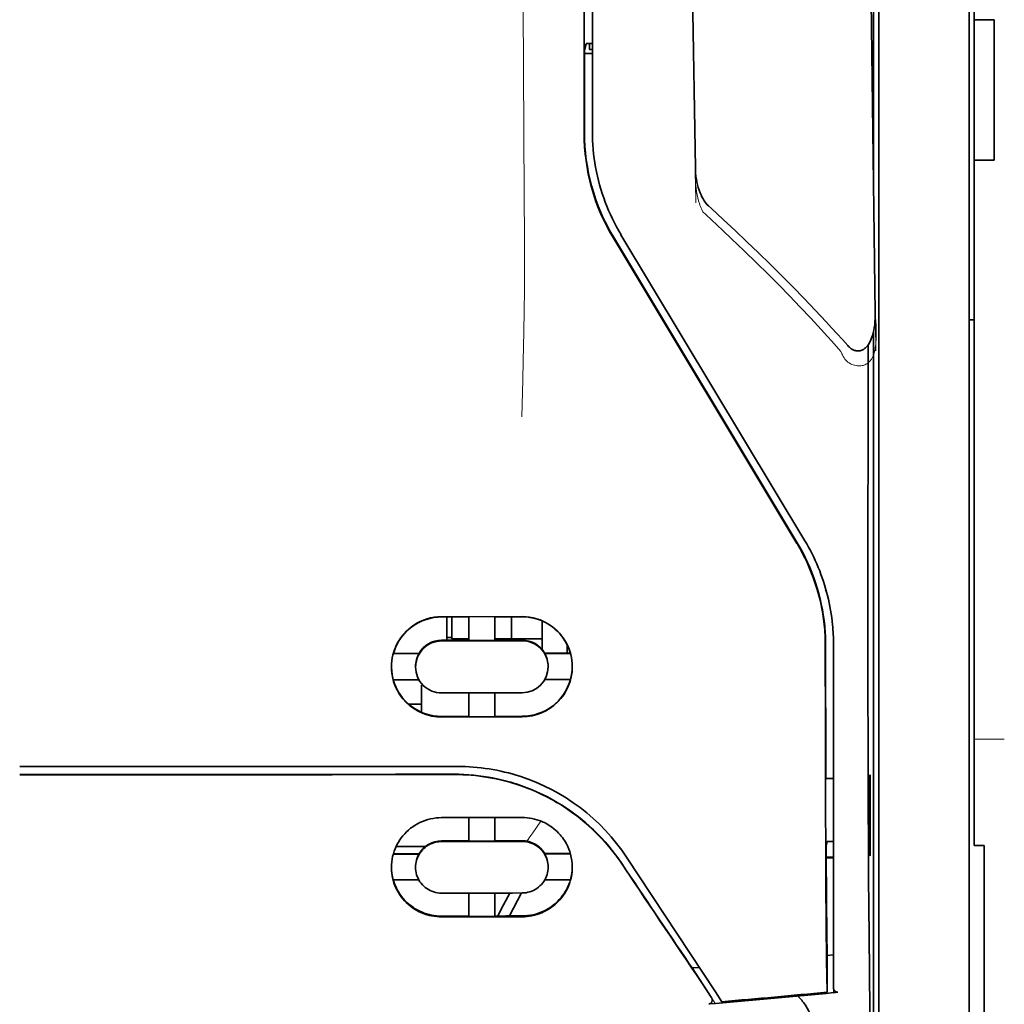
# Model space of a CAD drawing. Units: millimetres. Extents: x -2962 to 12771, y 2859 to 5338.
# Drawn here: x 5327 to 5375, y 4137 to 4185 of the extents above; entities that cross this region are included whole.
import ezdxf

# ---------------------------------------------------------------- set-up
doc = ezdxf.new("R2010")
doc.units = ezdxf.units.MM

msp = doc.modelspace()

# ---------------------------------------------------------------- linework, layer by layer
at = {"color": 5, "lineweight": 35}
for p, q in [((5373.829, 4307.11), (5373.829, 4185.467)), ((5373.581, 4155.328), (5373.581, 4268.77)), ((5354.57, 4179.861), (5354.614, 4260.46)), ((5354.974, 4179.95), (5354.974, 4260.453)), ((5369.116, 4237.274), (5369.116, 4155.339)), ((5368.866, 4219.67), (5368.866, 4176.818)), ((5368.866, 4170.08), (5368.866, 4086.164))]:
    msp.add_line(p, q, dxfattribs=at)
at = {"color": 5, "lineweight": 13}
for p, q in [((5373.581, 4155.338), (5373.581, 4268.78)), ((5354.974, 4179.96), (5354.974, 4260.463))]:
    msp.add_line(p, q, dxfattribs=at)
at = {"color": 5, "lineweight": 35, "ltscale": 0.0875}
for p, q in [((5373.829, 4178.52), (5373.829, 4185.467)), ((5374.822, 4178.521), (5374.822, 4185.467))]:
    msp.add_line(p, q, dxfattribs=at)
at = {"color": 5, "lineweight": 35, "ltscale": 0.0125}
for p, q in [((5374.822, 4185.467), (5373.829, 4185.467)), ((5374.822, 4178.521), (5373.829, 4178.521))]:
    msp.add_line(p, q, dxfattribs=at)
at = {"color": 5, "lineweight": 35, "ltscale": 0.004263}
msp.add_line((5354.669, 4184.283), (5354.587, 4183.955), dxfattribs=at)
at = {"color": 5, "lineweight": 35, "ltscale": 0.00367}
msp.add_line((5354.825, 4183.998), (5354.825, 4184.29), dxfattribs=at)
at = {"color": 5, "lineweight": 35, "ltscale": 0.001217}
msp.add_line((5354.974, 4184.29), (5354.878, 4184.29), dxfattribs=at)
at = {"color": 5, "lineweight": 35, "ltscale": 0.051167}
msp.add_line((5354.584, 4179.893), (5354.587, 4183.955), dxfattribs=at)
at = {"color": 5, "lineweight": 35, "ltscale": 0.004881}
msp.add_line((5354.587, 4183.805), (5354.974, 4183.805), dxfattribs=at)
at = {"color": 5, "lineweight": 35, "ltscale": 0.001875}
msp.add_line((5354.825, 4183.998), (5354.974, 4183.998), dxfattribs=at)
at = {"color": 5, "lineweight": 35, "ltscale": 0.001713}
msp.add_line((5368.841, 4183.177), (5368.781, 4183.055), dxfattribs=at)
at = {"color": 5, "lineweight": 35, "ltscale": 0.025951}
msp.add_line((5368.85, 4182.202), (5368.85, 4180.142), dxfattribs=at)
at = {"color": 5, "lineweight": 35, "ltscale": 0.000373}
msp.add_line((5368.85, 4180.142), (5368.82, 4180.142), dxfattribs=at)
at = {"color": 5, "lineweight": 35, "ltscale": 0.000812}
msp.add_line((5368.85, 4180.142), (5368.821, 4180.084), dxfattribs=at)
at = {"color": 5, "lineweight": 35, "ltscale": 0.281279}
msp.add_line((5373.829, 4178.521), (5373.829, 4156.19), dxfattribs=at)
at = {"color": 5, "lineweight": 13, "ltscale": 0.000344}
msp.add_line((5354.974, 4177.199), (5354.974, 4177.226), dxfattribs=at)
at = {"color": 5, "lineweight": 13, "ltscale": 0.002473}
msp.add_line((5360.572, 4175.835), (5360.427, 4175.968), dxfattribs=at)
at = {"color": 5, "lineweight": 35, "ltscale": 0.002481}
msp.add_line((5360.853, 4176.13), (5360.708, 4176.262), dxfattribs=at)
at = {"color": 5, "lineweight": 35, "ltscale": 0.222235}
for p, q in [((5355.997, 4174.702), (5365.08, 4159.576)), ((5356.011, 4174.734), (5365.094, 4159.608))]:
    msp.add_line(p, q, dxfattribs=at)
at = {"color": 5, "lineweight": 35, "ltscale": 0.222221}
msp.add_line((5365.468, 4159.717), (5356.388, 4174.843), dxfattribs=at)
at = {"color": 5, "lineweight": 13, "ltscale": 0.222277}
msp.add_line((5365.472, 4159.707), (5356.389, 4174.837), dxfattribs=at)
at = {"color": 5, "lineweight": 35, "ltscale": 0.003125}
for p, q in [((5373.581, 4170.631), (5373.829, 4170.631)), ((5348.028, 4154.934), (5347.779, 4154.934))]:
    msp.add_line(p, q, dxfattribs=at)
at = {"color": 5, "lineweight": 35, "ltscale": 0.173854}
msp.add_line((5368.592, 4169.392), (5368.584, 4155.59), dxfattribs=at)
at = {"color": 5, "lineweight": 13, "ltscale": 0.000471}
msp.add_line((5366.479, 4157.242), (5366.494, 4157.276), dxfattribs=at)
at = {"color": 5, "lineweight": 35, "ltscale": 0.145215}
msp.add_line((5373.829, 4144.661), (5373.829, 4156.19), dxfattribs=at)
at = {"color": 5, "lineweight": 35, "ltscale": 0.05}
for p, q in [((5351.501, 4155.971), (5347.531, 4155.964)), ((5347.531, 4154.773), (5351.501, 4154.779)), ((5351.501, 4152.201), (5347.531, 4152.195)), ((5351.501, 4151.013), (5347.531, 4151.007))]:
    msp.add_line(p, q, dxfattribs=at)
at = {"color": 5, "lineweight": 35, "ltscale": 0.016883}
msp.add_line((5348.872, 4155.956), (5347.531, 4155.954), dxfattribs=at)
at = {"color": 5, "lineweight": 35, "ltscale": 0.014526}
msp.add_line((5347.779, 4155.954), (5347.779, 4154.801), dxfattribs=at)
at = {"color": 5, "lineweight": 35, "ltscale": 0.01363}
msp.add_line((5348.028, 4155.954), (5348.028, 4154.872), dxfattribs=at)
at = {"color": 5, "lineweight": 35, "ltscale": 0.005738}
for p, q in [((5348.871, 4155.966), (5348.871, 4155.511)), ((5350.161, 4155.968), (5350.161, 4155.513))]:
    msp.add_line(p, q, dxfattribs=at)
at = {"color": 5, "lineweight": 35, "ltscale": 0.009099}
msp.add_line((5348.871, 4154.789), (5348.871, 4155.511), dxfattribs=at)
at = {"color": 5, "lineweight": 35, "ltscale": 0.009098}
msp.add_line((5350.161, 4154.791), (5350.161, 4155.513), dxfattribs=at)
at = {"color": 5, "lineweight": 35, "ltscale": 0.016867}
msp.add_line((5351.501, 4155.96), (5350.162, 4155.958), dxfattribs=at)
at = {"color": 5, "lineweight": 35, "ltscale": 0.013689}
msp.add_line((5350.984, 4155.959), (5350.984, 4154.872), dxfattribs=at)
at = {"color": 5, "lineweight": 35, "ltscale": 0.017359}
msp.add_line((5352.493, 4154.376), (5352.493, 4155.754), dxfattribs=at)
at = {"color": 5, "lineweight": 35, "ltscale": 0.15927}
msp.add_line((5369.116, 4155.339), (5369.116, 4142.695), dxfattribs=at)
at = {"color": 5, "lineweight": 13, "ltscale": 0.208651}
msp.add_line((5373.581, 4138.773), (5373.581, 4155.338), dxfattribs=at)
at = {"color": 5, "lineweight": 35, "ltscale": 0.206295}
msp.add_line((5373.581, 4138.95), (5373.581, 4155.328), dxfattribs=at)
at = {"color": 5, "lineweight": 35, "ltscale": 0.016875}
for p, q in [((5347.531, 4154.8), (5348.871, 4154.802)), ((5350.161, 4154.804), (5351.501, 4154.807)), ((5348.871, 4151.037), (5347.531, 4151.035)), ((5351.501, 4151.041), (5350.161, 4151.039)), ((5348.871, 4144.888), (5347.531, 4144.886)), ((5348.871, 4141.171), (5347.531, 4141.169))]:
    msp.add_line(p, q, dxfattribs=at)
at = {"color": 5, "lineweight": 35, "ltscale": 0.010624}
msp.add_line((5348.871, 4154.872), (5348.028, 4154.872), dxfattribs=at)
at = {"color": 5, "lineweight": 35, "ltscale": 0.01625}
for p, q in [((5348.871, 4154.789), (5350.161, 4154.791)), ((5350.161, 4151.025), (5348.871, 4151.023)), ((5350.161, 4144.874), (5348.871, 4144.872)), ((5350.161, 4141.154), (5348.871, 4141.151))]:
    msp.add_line(p, q, dxfattribs=at)
at = {"color": 5, "lineweight": 35, "ltscale": 0.010368}
msp.add_line((5350.984, 4154.872), (5350.161, 4154.872), dxfattribs=at)
at = {"color": 5, "lineweight": 35, "ltscale": 0.012758}
msp.add_line((5351.997, 4154.872), (5350.984, 4154.872), dxfattribs=at)
at = {"color": 5, "lineweight": 35, "ltscale": 0.00625}
for p, q in [((5351.997, 4154.872), (5352.493, 4154.872)), ((5374.325, 4144.652), (5373.829, 4144.652))]:
    msp.add_line(p, q, dxfattribs=at)
at = {"color": 5, "lineweight": 35, "ltscale": 0.005011}
msp.add_line((5353.734, 4154.166), (5353.734, 4154.563), dxfattribs=at)
at = {"color": 5, "lineweight": 35, "ltscale": 0.213829}
msp.add_line((5366.883, 4137.635), (5366.883, 4154.61), dxfattribs=at)
at = {"color": 5, "lineweight": 13, "ltscale": 0.216357}
msp.add_line((5366.883, 4137.433), (5366.883, 4154.609), dxfattribs=at)
at = {"color": 5, "lineweight": 35, "ltscale": 0.016103}
for p, q in [((5346.414, 4154.154), (5345.136, 4154.152)), ((5346.414, 4154.14), (5345.136, 4154.138)), ((5353.896, 4154.166), (5352.618, 4154.164)), ((5353.896, 4154.152), (5352.618, 4154.15)), ((5345.136, 4152.849), (5346.414, 4152.851)), ((5353.896, 4152.863), (5352.618, 4152.861)), ((5353.896, 4144.259), (5352.618, 4144.257)), ((5353.896, 4144.243), (5352.618, 4144.24))]:
    msp.add_line(p, q, dxfattribs=at)
at = {"color": 5, "lineweight": 35, "ltscale": 0.000175}
for p, q in [((5346.414, 4154.154), (5346.414, 4154.14)), ((5352.618, 4154.164), (5352.618, 4154.15)), ((5352.791, 4153.491), (5352.791, 4153.505))]:
    msp.add_line(p, q, dxfattribs=at)
at = {"color": 5, "lineweight": 35, "ltscale": 0.000418}
msp.add_line((5352.493, 4154.376), (5352.493, 4154.343), dxfattribs=at)
at = {"color": 5, "lineweight": 35, "ltscale": 0.000179}
msp.add_line((5346.241, 4153.481), (5346.241, 4153.495), dxfattribs=at)
at = {"color": 5, "lineweight": 35, "ltscale": 0.000713}
msp.add_line((5346.595, 4152.596), (5346.539, 4152.586), dxfattribs=at)
at = {"color": 5, "lineweight": 35, "ltscale": 0.016951}
msp.add_line((5346.539, 4152.586), (5346.539, 4151.24), dxfattribs=at)
at = {"color": 5, "lineweight": 35, "ltscale": 0.014785}
for p, q in [((5348.871, 4152.197), (5348.871, 4151.023)), ((5350.161, 4152.199), (5350.161, 4151.025))]:
    msp.add_line(p, q, dxfattribs=at)
at = {"color": 5, "lineweight": 35, "ltscale": 0.008109}
msp.add_line((5346.539, 4151.647), (5345.895, 4151.647), dxfattribs=at)
at = {"color": 5, "lineweight": 13, "ltscale": 0.01875}
msp.add_line((5375.318, 4149.91), (5373.829, 4149.91), dxfattribs=at)
at = {"color": 5, "lineweight": 35, "ltscale": 0.125}
msp.add_line((5326.692, 4148.162), (5336.615, 4148.166), dxfattribs=at)
at = {"color": 5, "lineweight": 35, "ltscale": 0.004771}
msp.add_line((5366.883, 4147.977), (5366.504, 4147.976), dxfattribs=at)
at = {"color": 5, "lineweight": 35, "ltscale": 0.000462}
msp.add_line((5366.538, 4147.976), (5366.572, 4147.963), dxfattribs=at)
at = {"color": 5, "lineweight": 35, "ltscale": 0.002631}
msp.add_line((5366.572, 4147.963), (5366.781, 4147.963), dxfattribs=at)
at = {"color": 5, "lineweight": 35, "ltscale": 0.001282}
for p, q in [((5366.781, 4147.963), (5366.883, 4147.963)), ((5366.883, 4144.863), (5366.781, 4144.863))]:
    msp.add_line(p, q, dxfattribs=at)
at = {"color": 5, "lineweight": 35, "ltscale": 0.000671}
for p, q in [((5368.695, 4148.157), (5368.671, 4148.109)), ((5368.695, 4144.188), (5368.671, 4144.14))]:
    msp.add_line(p, q, dxfattribs=at)
at = {"color": 5, "lineweight": 35, "ltscale": 0.049992}
for p, q in [((5368.671, 4144.14), (5368.671, 4148.109)), ((5368.695, 4144.188), (5368.695, 4148.157))]:
    msp.add_line(p, q, dxfattribs=at)
at = {"color": 5, "lineweight": 35, "ltscale": 0.047096}
msp.add_line((5351.27, 4146.04), (5347.531, 4146.034), dxfattribs=at)
at = {"color": 5, "lineweight": 35, "ltscale": 0.014663}
for p, q in [((5348.871, 4146.036), (5348.871, 4144.872)), ((5350.161, 4146.038), (5350.161, 4144.874))]:
    msp.add_line(p, q, dxfattribs=at)
at = {"color": 5, "lineweight": 35, "ltscale": 0.002905}
msp.add_line((5351.501, 4146.041), (5351.27, 4146.04), dxfattribs=at)
at = {"color": 5, "lineweight": 35, "ltscale": 0.046268}
msp.add_line((5351.205, 4144.86), (5347.531, 4144.854), dxfattribs=at)
at = {"color": 5, "lineweight": 35, "ltscale": 0.010829}
msp.add_line((5351.021, 4144.892), (5350.161, 4144.89), dxfattribs=at)
at = {"color": 5, "lineweight": 35, "ltscale": 0.006046}
msp.add_line((5351.501, 4144.893), (5351.021, 4144.892), dxfattribs=at)
at = {"color": 5, "lineweight": 35, "ltscale": 0.003732}
msp.add_line((5351.501, 4144.86), (5351.205, 4144.86), dxfattribs=at)
at = {"color": 5, "lineweight": 35, "ltscale": 0.003032}
msp.add_line((5366.572, 4144.857), (5366.519, 4144.622), dxfattribs=at)
at = {"color": 5, "lineweight": 35, "ltscale": 0.018211}
msp.add_line((5346.726, 4144.606), (5345.28, 4144.606), dxfattribs=at)
at = {"color": 5, "lineweight": 13, "ltscale": 0.018211}
msp.add_line((5346.726, 4144.606), (5345.28, 4144.606), dxfattribs=at)
at = {"color": 5, "lineweight": 35, "ltscale": 0.000117}
msp.add_line((5373.829, 4144.661), (5373.829, 4144.652), dxfattribs=at)
at = {"color": 5, "lineweight": 35, "ltscale": 0.089235}
msp.add_line((5374.325, 4144.652), (5374.325, 4137.568), dxfattribs=at)
at = {"color": 5, "lineweight": 35, "ltscale": 0.016102}
for p, q in [((5345.136, 4144.245), (5346.414, 4144.247)), ((5345.136, 4144.229), (5346.414, 4144.23)), ((5345.136, 4142.954), (5346.414, 4142.956))]:
    msp.add_line(p, q, dxfattribs=at)
at = {"color": 5, "lineweight": 35, "ltscale": 0.000209}
for p, q in [((5346.414, 4144.247), (5346.414, 4144.23)), ((5352.618, 4144.257), (5352.618, 4144.24))]:
    msp.add_line(p, q, dxfattribs=at)
at = {"color": 5, "lineweight": 35, "ltscale": 0.100264}
msp.add_line((5361.049, 4137.432), (5356.666, 4144.077), dxfattribs=at)
at = {"color": 5, "lineweight": 35, "ltscale": 0.001358}
msp.add_line((5366.63, 4144.079), (5366.522, 4144.079), dxfattribs=at)
at = {"color": 5, "lineweight": 35, "ltscale": 0.004542}
msp.add_line((5366.883, 4144.045), (5366.522, 4144.044), dxfattribs=at)
at = {"color": 5, "lineweight": 35, "ltscale": 0.003187}
msp.add_line((5366.63, 4144.079), (5366.883, 4144.082), dxfattribs=at)
at = {"color": 5, "lineweight": 35, "ltscale": 0.0003}
msp.add_line((5368.671, 4144.188), (5368.695, 4144.188), dxfattribs=at)
at = {"color": 5, "lineweight": 35, "ltscale": 0.000211}
msp.add_line((5346.241, 4143.593), (5346.241, 4143.576), dxfattribs=at)
at = {"color": 5, "lineweight": 35, "ltscale": 0.000212}
msp.add_line((5352.791, 4143.603), (5352.791, 4143.586), dxfattribs=at)
at = {"color": 5, "lineweight": 35, "ltscale": 0.015978}
msp.add_line((5353.896, 4142.968), (5352.628, 4142.966), dxfattribs=at)
at = {"color": 5, "lineweight": 35, "ltscale": 0.049633}
msp.add_line((5369.116, 4142.695), (5369.116, 4138.755), dxfattribs=at)
at = {"color": 5, "lineweight": 35, "ltscale": 0.043994}
msp.add_line((5351.024, 4142.309), (5347.531, 4142.304), dxfattribs=at)
at = {"color": 5, "lineweight": 35, "ltscale": 0.014532}
for p, q in [((5348.871, 4142.305), (5348.871, 4141.151)), ((5350.161, 4142.307), (5350.161, 4141.154))]:
    msp.add_line(p, q, dxfattribs=at)
at = {"color": 5, "lineweight": 35, "ltscale": 0.008327}
msp.add_line((5350.583, 4141.723), (5350.89, 4142.309), dxfattribs=at)
at = {"color": 5, "lineweight": 35, "ltscale": 0.016121}
msp.add_line((5351.474, 4142.31), (5350.884, 4141.174), dxfattribs=at)
at = {"color": 5, "lineweight": 35, "ltscale": 0.006006}
msp.add_line((5351.501, 4142.31), (5351.024, 4142.309), dxfattribs=at)
at = {"color": 5, "lineweight": 35, "ltscale": 0.007805}
msp.add_line((5350.298, 4141.174), (5350.583, 4141.723), dxfattribs=at)
at = {"color": 5, "lineweight": 35, "ltscale": 0.042672}
msp.add_line((5350.919, 4141.136), (5347.531, 4141.13), dxfattribs=at)
at = {"color": 5, "lineweight": 35, "ltscale": 0.006718}
msp.add_line((5350.695, 4141.174), (5350.161, 4141.173), dxfattribs=at)
at = {"color": 5, "lineweight": 35, "ltscale": 0.010157}
msp.add_line((5351.501, 4141.176), (5350.695, 4141.174), dxfattribs=at)
at = {"color": 5, "lineweight": 35, "ltscale": 0.007328}
msp.add_line((5351.501, 4141.137), (5350.919, 4141.136), dxfattribs=at)
at = {"color": 5, "lineweight": 35, "ltscale": 0.023548}
msp.add_line((5366.566, 4139.279), (5366.566, 4137.41), dxfattribs=at)
at = {"color": 5, "lineweight": 35, "ltscale": 0.004011}
msp.add_line((5366.883, 4139.251), (5366.566, 4139.217), dxfattribs=at)
at = {"color": 5, "lineweight": 35, "ltscale": 0.110829}
msp.add_line((5373.581, 4138.95), (5373.581, 4130.151), dxfattribs=at)
at = {"color": 5, "lineweight": 35, "ltscale": 0.003112}
msp.add_line((5359.761, 4138.81), (5359.9, 4138.605), dxfattribs=at)
at = {"color": 5, "lineweight": 35, "ltscale": 0.004497}
msp.add_line((5359.9, 4138.605), (5360.255, 4138.634), dxfattribs=at)
at = {"color": 5, "lineweight": 35, "ltscale": 0.021733}
msp.add_line((5359.9, 4138.605), (5360.849, 4137.164), dxfattribs=at)
at = {"color": 5, "lineweight": 35, "ltscale": 0.108124}
msp.add_line((5369.116, 4130.171), (5369.116, 4138.755), dxfattribs=at)
at = {"color": 5, "lineweight": 13, "ltscale": 0.108395}
msp.add_line((5373.581, 4138.773), (5373.581, 4130.167), dxfattribs=at)
at = {"color": 5, "lineweight": 35, "ltscale": 0.010271}
msp.add_line((5368.657, 4138.368), (5368.668, 4137.552), dxfattribs=at)
at = {"color": 5, "lineweight": 13, "ltscale": 0.009248}
msp.add_line((5360.617, 4137.495), (5361.03, 4136.888), dxfattribs=at)
at = {"color": 5, "lineweight": 35, "ltscale": 0.084072}
msp.add_line((5374.325, 4130.893), (5374.325, 4137.568), dxfattribs=at)
at = {"color": 5, "lineweight": 35, "ltscale": 0.007451}
msp.add_line((5361.375, 4136.939), (5361.049, 4137.432), dxfattribs=at)
at = {"color": 5, "lineweight": 35, "ltscale": 0.000471}
msp.add_line((5366.566, 4137.41), (5366.565, 4137.447), dxfattribs=at)
at = {"color": 5, "lineweight": 35, "ltscale": 0.002724}
msp.add_line((5366.883, 4137.384), (5367.098, 4137.406), dxfattribs=at)
at = {"color": 5, "lineweight": 13, "ltscale": 0.000549}
msp.add_line((5366.928, 4137.393), (5366.928, 4137.436), dxfattribs=at)
at = {"color": 5, "lineweight": 35, "ltscale": 0.004025}
msp.add_line((5361.052, 4136.855), (5360.734, 4136.829), dxfattribs=at)
at = {"color": 5, "lineweight": 13}
for points in [[(5351.501, 4212.656), (5351.52, 4206.027), (5351.529, 4199.399), (5351.535, 4193.532), (5351.54, 4190.496), (5351.554, 4186.141), (5351.569, 4183.021), (5351.606, 4176.779), (5351.617, 4174.693), (5351.62, 4173.671), (5351.616, 4172.097), (5351.607, 4171.079), (5351.592, 4170.036), (5351.561, 4168.615), (5351.536, 4167.672), (5351.483, 4165.846)], [(5368.971, 4169.101), (5368.935, 4171.772), (5368.899, 4174.443), (5368.863, 4177.114), (5368.826, 4179.785), (5368.79, 4182.456), (5368.753, 4185.127), (5368.716, 4187.797), (5368.679, 4190.468), (5368.641, 4193.139), (5368.604, 4195.81), (5368.567, 4198.481), (5368.529, 4201.152), (5368.491, 4203.823), (5368.453, 4206.494), (5368.415, 4209.165), (5368.376, 4211.836)], [(5360.091, 4176.41), (5360.058, 4178.429), (5360.026, 4180.449), (5359.993, 4182.468), (5359.96, 4184.488), (5359.927, 4186.507), (5359.893, 4188.526), (5359.86, 4190.546), (5359.826, 4192.565), (5359.793, 4194.585), (5359.759, 4196.604), (5359.725, 4198.623), (5359.69, 4200.643), (5359.656, 4202.662), (5359.622, 4204.681), (5359.587, 4206.701), (5359.552, 4208.72)], [(5360.061, 4178.128), (5360.054, 4177.994), (5360.051, 4177.836), (5360.053, 4177.685), (5360.061, 4177.509), (5360.075, 4177.332), (5360.095, 4177.156), (5360.121, 4176.981), (5360.153, 4176.807), (5360.185, 4176.663), (5360.221, 4176.519), (5360.261, 4176.377), (5360.284, 4176.307), (5360.309, 4176.238), (5360.346, 4176.147), (5360.372, 4176.087), (5360.427, 4175.968)], [(5360.572, 4175.835), (5361.143, 4175.307), (5361.42, 4175.049), (5361.848, 4174.645), (5362.479, 4174.043), (5363.104, 4173.435), (5363.643, 4172.902), (5364.181, 4172.362), (5364.715, 4171.816), (5365.243, 4171.267), (5365.763, 4170.716), (5366.273, 4170.165), (5366.593, 4169.815), (5366.806, 4169.578), (5367.252, 4169.078)], [(5367.252, 4169.078), (5367.301, 4168.96), (5367.326, 4168.901), (5367.368, 4168.816), (5367.404, 4168.754), (5367.443, 4168.695), (5367.487, 4168.64), (5367.536, 4168.589), (5367.59, 4168.544), (5367.65, 4168.503), (5367.715, 4168.466), (5367.783, 4168.435), (5367.854, 4168.409), (5367.927, 4168.389), (5368.001, 4168.375), (5368.076, 4168.366), (5368.151, 4168.363), (5368.226, 4168.367), (5368.303, 4168.378), (5368.341, 4168.386), (5368.378, 4168.396), (5368.432, 4168.415), (5368.484, 4168.439), (5368.533, 4168.467), (5368.579, 4168.5), (5368.623, 4168.538), (5368.664, 4168.58), (5368.702, 4168.624), (5368.728, 4168.659), (5368.753, 4168.696), (5368.791, 4168.759), (5368.824, 4168.825), (5368.853, 4168.893), (5368.872, 4168.942), (5368.889, 4168.992), (5368.905, 4169.047), (5368.919, 4169.103), (5368.935, 4169.174), (5368.947, 4169.244), (5368.96, 4169.337), (5368.97, 4169.431), (5368.978, 4169.526), (5368.985, 4169.631), (5368.99, 4169.736), (5368.996, 4169.946), (5368.996, 4170.155), (5368.991, 4170.365), (5368.981, 4170.563), (5368.964, 4170.773), (5368.945, 4170.949)], [(5356.498, 4143.628), (5356.36, 4143.831), (5356.292, 4143.93), (5356.19, 4144.074), (5356.113, 4144.18), (5356.033, 4144.285), (5355.906, 4144.446), (5355.771, 4144.61), (5355.593, 4144.815), (5355.408, 4145.018), (5355.216, 4145.216), (5355.017, 4145.411), (5354.915, 4145.506), (5354.811, 4145.601), (5354.67, 4145.725), (5354.526, 4145.848), (5354.379, 4145.967), (5354.2, 4146.108), (5354.017, 4146.244), (5353.831, 4146.376), (5353.642, 4146.504), (5353.45, 4146.627), (5353.33, 4146.701), (5353.208, 4146.774), (5353.085, 4146.845), (5352.961, 4146.914), (5352.71, 4147.048), (5352.5, 4147.153), (5352.293, 4147.251), (5352.158, 4147.311), (5352.022, 4147.368), (5351.837, 4147.442), (5351.71, 4147.491), (5351.433, 4147.595)], [(5351.738, 4144.871), (5351.796, 4144.946), (5351.859, 4145.03), (5351.943, 4145.148), (5352.035, 4145.279), (5352.217, 4145.55), (5352.423, 4145.866)]]:
    msp.add_lwpolyline(points, dxfattribs=at)
at = {"color": 5, "lineweight": 35}
for points in [[(5368.945, 4170.959), (5368.91, 4173.53), (5368.875, 4176.101), (5368.84, 4178.672), (5368.805, 4181.243), (5368.77, 4183.814), (5368.735, 4186.385), (5368.699, 4188.956), (5368.664, 4191.527), (5368.628, 4194.098), (5368.592, 4196.669), (5368.556, 4199.24), (5368.519, 4201.811), (5368.483, 4204.382), (5368.447, 4206.953), (5368.41, 4209.524), (5368.373, 4212.095)], [(5360.062, 4178.135), (5360.031, 4180.058), (5360, 4181.981), (5359.968, 4183.903), (5359.937, 4185.826), (5359.905, 4187.749), (5359.874, 4189.672), (5359.842, 4191.595), (5359.81, 4193.517), (5359.778, 4195.44), (5359.746, 4197.363), (5359.713, 4199.286), (5359.681, 4201.208), (5359.648, 4203.131), (5359.615, 4205.054), (5359.582, 4206.977), (5359.549, 4208.9)], [(5368.85, 4182.202), (5368.849, 4182.652), (5368.846, 4183), (5368.844, 4183.135), (5368.843, 4183.168), (5368.842, 4183.176), (5368.842, 4183.177), (5368.842, 4183.177), (5368.842, 4183.177)], [(5360.708, 4176.262), (5360.647, 4176.323), (5360.592, 4176.384), (5360.543, 4176.448), (5360.499, 4176.511), (5360.439, 4176.609), (5360.386, 4176.707), (5360.339, 4176.806), (5360.296, 4176.906), (5360.247, 4177.039), (5360.206, 4177.168), (5360.168, 4177.31), (5360.137, 4177.446), (5360.112, 4177.583), (5360.092, 4177.72), (5360.074, 4177.892), (5360.065, 4178.031), (5360.062, 4178.135)], [(5360.853, 4176.13), (5361.441, 4175.589), (5362.024, 4175.044), (5362.603, 4174.496), (5363.178, 4173.943), (5363.748, 4173.387), (5364.313, 4172.826), (5364.873, 4172.261), (5365.427, 4171.691), (5365.976, 4171.116), (5366.518, 4170.537), (5366.787, 4170.246), (5367.055, 4169.953), (5367.321, 4169.659), (5367.585, 4169.364)], [(5367.585, 4169.364), (5367.623, 4169.324), (5367.665, 4169.284), (5367.71, 4169.245), (5367.762, 4169.207), (5367.821, 4169.171), (5367.854, 4169.154), (5367.888, 4169.139), (5367.926, 4169.125), (5367.966, 4169.114), (5368.01, 4169.105), (5368.055, 4169.099), (5368.101, 4169.098), (5368.149, 4169.101), (5368.195, 4169.109), (5368.239, 4169.12), (5368.281, 4169.134), (5368.32, 4169.152), (5368.362, 4169.174), (5368.419, 4169.212), (5368.447, 4169.234), (5368.497, 4169.28), (5368.539, 4169.326), (5368.576, 4169.372), (5368.609, 4169.418), (5368.639, 4169.464), (5368.665, 4169.509), (5368.711, 4169.6), (5368.75, 4169.69), (5368.783, 4169.779), (5368.812, 4169.868), (5368.848, 4170.001), (5368.876, 4170.133), (5368.899, 4170.264), (5368.917, 4170.395), (5368.93, 4170.526), (5368.941, 4170.699), (5368.945, 4170.873), (5368.945, 4170.957)], [(5368.584, 4155.59), (5368.584, 4152.552), (5368.589, 4149.52), (5368.598, 4146.589), (5368.606, 4144.797), (5368.615, 4143.109), (5368.625, 4141.601), (5368.637, 4140.225), (5368.657, 4138.368)], [(5366.479, 4154.521), (5366.483, 4150.476), (5366.487, 4148.45), (5366.494, 4146.468), (5366.502, 4144.594), (5366.512, 4142.81), (5366.528, 4140.781), (5366.545, 4138.975), (5366.565, 4137.447)], [(5326.692, 4148.554), (5328.043, 4148.554), (5329.394, 4148.554), (5330.745, 4148.554), (5332.096, 4148.554), (5333.447, 4148.555), (5334.798, 4148.555), (5336.149, 4148.555), (5337.5, 4148.556), (5338.851, 4148.556), (5340.202, 4148.557), (5341.553, 4148.558), (5342.904, 4148.558), (5344.255, 4148.559), (5345.606, 4148.56), (5346.957, 4148.561), (5348.308, 4148.562)], [(5348.138, 4148.178), (5348.383, 4148.176), (5348.628, 4148.167), (5348.872, 4148.152), (5349.115, 4148.132), (5349.358, 4148.105), (5349.6, 4148.073), (5349.84, 4148.035), (5350.05, 4147.997), (5350.258, 4147.954), (5350.465, 4147.907), (5350.671, 4147.856), (5350.807, 4147.819), (5350.942, 4147.781), (5351.077, 4147.741), (5351.212, 4147.698), (5351.478, 4147.609), (5351.74, 4147.512), (5351.999, 4147.408), (5352.255, 4147.297), (5352.506, 4147.18), (5352.753, 4147.056), (5352.995, 4146.925), (5353.233, 4146.789), (5353.466, 4146.647), (5353.694, 4146.499), (5353.917, 4146.346), (5354.106, 4146.209), (5354.29, 4146.069), (5354.47, 4145.925), (5354.645, 4145.777), (5354.816, 4145.627), (5354.921, 4145.532), (5355.024, 4145.435), (5355.125, 4145.337), (5355.225, 4145.238), (5355.419, 4145.037), (5355.605, 4144.833), (5355.784, 4144.625), (5355.956, 4144.415), (5356.12, 4144.201), (5356.277, 4143.986), (5356.426, 4143.768)], [(5345.05, 4143.574), (5345.054, 4143.709), (5345.065, 4143.844), (5345.084, 4143.978), (5345.111, 4144.113), (5345.145, 4144.247), (5345.166, 4144.313), (5345.188, 4144.38), (5345.231, 4144.495), (5345.281, 4144.608), (5345.337, 4144.719), (5345.398, 4144.828), (5345.466, 4144.935), (5345.539, 4145.038), (5345.619, 4145.139), (5345.704, 4145.236), (5345.797, 4145.331), (5345.895, 4145.421), (5345.999, 4145.507), (5346.108, 4145.587), (5346.221, 4145.662), (5346.339, 4145.73), (5346.461, 4145.792), (5346.586, 4145.848), (5346.715, 4145.896), (5346.846, 4145.938), (5346.98, 4145.972), (5347.116, 4145.999), (5347.254, 4146.018), (5347.392, 4146.03), (5347.531, 4146.034)], [(5351.501, 4146.041), (5351.625, 4146.038), (5351.748, 4146.029), (5351.87, 4146.014), (5351.991, 4145.993), (5352.111, 4145.966), (5352.228, 4145.934), (5352.344, 4145.896), (5352.41, 4145.871), (5352.476, 4145.845), (5352.54, 4145.816), (5352.604, 4145.786), (5352.728, 4145.721), (5352.847, 4145.649), (5352.962, 4145.572), (5353.071, 4145.488), (5353.153, 4145.419), (5353.232, 4145.346), (5353.308, 4145.27), (5353.379, 4145.191), (5353.44, 4145.119), (5353.497, 4145.045), (5353.551, 4144.97), (5353.59, 4144.912), (5353.627, 4144.853), (5353.696, 4144.732), (5353.757, 4144.609), (5353.811, 4144.484), (5353.857, 4144.356), (5353.896, 4144.226)], [(5346.241, 4143.576), (5346.245, 4143.667), (5346.255, 4143.758), (5346.271, 4143.85), (5346.295, 4143.94), (5346.325, 4144.029), (5346.363, 4144.116), (5346.407, 4144.201), (5346.458, 4144.284), (5346.515, 4144.363), (5346.58, 4144.438), (5346.644, 4144.503), (5346.714, 4144.564), (5346.789, 4144.62), (5346.868, 4144.671), (5346.951, 4144.717), (5347.038, 4144.756), (5347.127, 4144.789), (5347.22, 4144.816), (5347.314, 4144.835), (5347.386, 4144.846), (5347.459, 4144.852), (5347.531, 4144.854)], [(5352.791, 4143.586), (5352.788, 4143.679), (5352.777, 4143.772), (5352.76, 4143.864), (5352.736, 4143.955), (5352.705, 4144.044), (5352.667, 4144.132), (5352.623, 4144.216), (5352.571, 4144.298), (5352.514, 4144.376), (5352.45, 4144.45), (5352.386, 4144.514), (5352.317, 4144.574), (5352.243, 4144.629), (5352.165, 4144.679), (5352.083, 4144.724), (5351.998, 4144.763), (5351.908, 4144.796), (5351.817, 4144.822), (5351.722, 4144.842), (5351.649, 4144.852), (5351.575, 4144.858), (5351.501, 4144.86)], [(5366.781, 4144.863), (5366.707, 4144.863), (5366.637, 4144.862), (5366.584, 4144.859), (5366.574, 4144.857), (5366.573, 4144.857), (5366.572, 4144.857), (5366.572, 4144.857), (5366.572, 4144.857)], [(5347.531, 4141.13), (5347.408, 4141.133), (5347.286, 4141.142), (5347.165, 4141.157), (5347.045, 4141.177), (5346.928, 4141.203), (5346.813, 4141.234), (5346.745, 4141.255), (5346.678, 4141.278), (5346.612, 4141.303), (5346.547, 4141.33), (5346.42, 4141.387), (5346.298, 4141.452), (5346.186, 4141.519), (5346.078, 4141.592), (5345.974, 4141.669), (5345.876, 4141.751), (5345.783, 4141.837), (5345.696, 4141.928), (5345.613, 4142.022), (5345.536, 4142.12), (5345.464, 4142.22), (5345.394, 4142.331), (5345.33, 4142.444), (5345.273, 4142.561), (5345.222, 4142.68), (5345.177, 4142.802), (5345.139, 4142.926), (5345.107, 4143.053), (5345.083, 4143.181), (5345.065, 4143.311), (5345.054, 4143.442), (5345.05, 4143.574)], [(5347.531, 4142.304), (5347.431, 4142.307), (5347.332, 4142.319), (5347.234, 4142.338), (5347.14, 4142.363), (5347.048, 4142.396), (5346.96, 4142.435), (5346.876, 4142.479), (5346.797, 4142.529), (5346.722, 4142.584), (5346.647, 4142.649), (5346.577, 4142.718), (5346.514, 4142.792), (5346.457, 4142.87), (5346.407, 4142.952), (5346.363, 4143.036), (5346.325, 4143.124), (5346.295, 4143.213), (5346.271, 4143.305), (5346.254, 4143.398), (5346.244, 4143.487), (5346.241, 4143.576)], [(5351.501, 4141.137), (5351.624, 4141.14), (5351.747, 4141.149), (5351.869, 4141.164), (5351.99, 4141.186), (5352.109, 4141.212), (5352.227, 4141.245), (5352.343, 4141.283), (5352.409, 4141.308), (5352.474, 4141.334), (5352.601, 4141.392), (5352.724, 4141.456), (5352.842, 4141.527), (5352.955, 4141.603), (5353.063, 4141.685), (5353.117, 4141.729), (5353.17, 4141.776), (5353.271, 4141.872), (5353.366, 4141.972), (5353.454, 4142.077), (5353.535, 4142.186), (5353.61, 4142.298), (5353.678, 4142.414), (5353.74, 4142.532), (5353.794, 4142.654), (5353.842, 4142.777), (5353.883, 4142.903), (5353.913, 4143.015), (5353.938, 4143.128), (5353.957, 4143.242), (5353.971, 4143.357), (5353.979, 4143.473), (5353.982, 4143.589)], [(5351.501, 4142.31), (5351.599, 4142.314), (5351.697, 4142.325), (5351.794, 4142.344), (5351.889, 4142.37), (5351.98, 4142.402), (5352.069, 4142.441), (5352.154, 4142.486), (5352.234, 4142.537), (5352.31, 4142.593), (5352.349, 4142.626), (5352.387, 4142.659), (5352.457, 4142.73), (5352.521, 4142.806), (5352.579, 4142.886), (5352.629, 4142.968), (5352.673, 4143.054), (5352.71, 4143.142), (5352.74, 4143.232), (5352.762, 4143.319), (5352.778, 4143.408), (5352.788, 4143.497), (5352.791, 4143.586)], [(5347.531, 4141.169), (5347.403, 4141.172), (5347.276, 4141.182), (5347.151, 4141.198), (5347.027, 4141.219), (5346.906, 4141.247), (5346.788, 4141.28), (5346.674, 4141.318), (5346.563, 4141.361), (5346.456, 4141.408), (5346.353, 4141.46), (5346.253, 4141.515), (5346.193, 4141.552), (5346.134, 4141.59), (5346.021, 4141.67), (5345.914, 4141.756), (5345.813, 4141.846), (5345.717, 4141.941), (5345.628, 4142.041), (5345.545, 4142.144), (5345.468, 4142.25), (5345.398, 4142.361), (5345.333, 4142.474), (5345.276, 4142.59), (5345.224, 4142.709), (5345.179, 4142.83), (5345.141, 4142.954)], [(5351.501, 4141.176), (5351.639, 4141.18), (5351.778, 4141.191), (5351.915, 4141.211), (5352.05, 4141.237), (5352.183, 4141.271), (5352.313, 4141.311), (5352.439, 4141.358), (5352.56, 4141.411), (5352.647, 4141.453), (5352.732, 4141.499), (5352.814, 4141.547), (5352.873, 4141.585), (5352.931, 4141.624), (5353.043, 4141.706), (5353.149, 4141.794), (5353.248, 4141.885), (5353.341, 4141.981), (5353.426, 4142.08), (5353.506, 4142.182), (5353.579, 4142.287), (5353.647, 4142.394), (5353.708, 4142.505), (5353.763, 4142.618), (5353.812, 4142.733), (5353.855, 4142.85), (5353.892, 4142.969)], [(5366.888, 4137.581), (5366.899, 4137.543), (5366.916, 4137.507), (5366.935, 4137.479), (5366.96, 4137.453), (5366.984, 4137.434), (5367.012, 4137.419), (5367.044, 4137.409), (5367.078, 4137.405), (5367.098, 4137.406)], [(5360.849, 4137.164), (5360.861, 4137.144), (5360.871, 4137.122), (5360.88, 4137.1), (5360.887, 4137.077), (5360.891, 4137.054), (5360.894, 4137.03), (5360.894, 4137.007), (5360.892, 4136.984), (5360.887, 4136.962), (5360.881, 4136.941), (5360.872, 4136.921), (5360.861, 4136.902), (5360.848, 4136.886), (5360.833, 4136.87), (5360.817, 4136.858), (5360.799, 4136.847), (5360.78, 4136.839), (5360.761, 4136.833), (5360.734, 4136.829)], [(5366.03, 4135.593), (5365.967, 4135.779), (5365.899, 4135.96), (5365.825, 4136.135), (5365.747, 4136.304), (5365.665, 4136.465), (5365.58, 4136.618), (5365.493, 4136.761), (5365.447, 4136.829), (5365.401, 4136.895), (5365.356, 4136.955), (5365.311, 4137.013), (5365.25, 4137.086), (5365.188, 4137.153), (5365.127, 4137.213)]]:
    msp.add_lwpolyline(points, dxfattribs=at)
for centre, radius, start, end in [((5354.814, 4182.467), 1.823, 87.9969, 94.568), ((5364.583, 4179.853), 10.013, 179.9558, 210.9621), ((5364.597, 4179.885), 10.013, 179.9558, 210.9625), ((5364.905, 4179.95), 9.931, 179.9956, 200.6091), ((5364.888, 4179.944), 9.912, 200.6121, 210.9705), ((5356.677, 4154.53), 9.802, 6.1726, 30.9863), ((5356.691, 4154.562), 9.802, 5.5701, 30.9863), ((5356.976, 4154.618), 9.905, 22.453, 30.9801), ((5356.961, 4154.612), 9.922, 5.4684, 22.4493), ((5347.537, 4153.478), 2.486, 123.877, 179.9828), ((5347.535, 4153.471), 2.483, 90.093, 126.3163), ((5347.535, 4153.482), 2.482, 90.0911, 123.8993), ((5351.505, 4153.494), 2.476, 56.2383, 90.105), ((5351.505, 4153.484), 2.476, 53.8167, 90.1064), ((5351.504, 4153.494), 2.477, 359.985, 56.2304), ((5356.615, 4154.522), 9.864, 359.9968, 6.1821), ((5356.625, 4154.554), 9.869, 359.9962, 5.5802), ((5356.948, 4154.61), 9.934, 0.0009, 5.4734), ((5347.538, 4153.466), 2.488, 126.3043, 164.0007), ((5351.504, 4153.483), 2.478, 16.003, 53.8095), ((5347.534, 4153.48), 1.292, 90.1006, 179.9589), ((5347.534, 4153.508), 1.293, 90.1046, 150.0193), ((5351.503, 4153.519), 1.288, 30.0412, 90.1142), ((5351.504, 4153.491), 1.287, 0.0013, 90.1204), ((7301.134, 4154.285), 1934.64, 179.992041, 180.186432), ((5347.532, 4153.495), 1.29, 150.0014, 179.9762), ((5351.504, 4153.505), 1.287, 359.9987, 30.0328), ((5347.524, 4153.493), 2.473, 179.9833, 195.0935), ((5347.523, 4153.481), 2.473, 180.0416, 270.186), ((5347.528, 4153.482), 1.287, 180.0172, 270.1597), ((5351.499, 4153.496), 2.483, 270.0343, 359.9203), ((5351.499, 4153.493), 1.292, 270.0614, 359.943), ((5351.506, 4153.508), 2.476, 344.9154, 0.0002), ((5347.524, 4153.51), 2.475, 195.4854, 270.1719), ((5351.499, 4153.526), 2.484, 270.053, 344.5247), ((5348.317, 4138.527), 10.035, 72.14, 90.047), ((5326.805, 18453.701), 14305.538, 270.039285, 270.08543), ((5348.339, 4138.578), 9.979, 33.4386, 72.1715), ((5347.531, 4143.59), 1.295, 89.9695, 149.5492), ((5351.507, 4143.602), 1.291, 30.5142, 90.2522), ((6062.563, 4148.032), 696.052, 180.280757, 180.720539), ((5347.507, 4143.592), 1.265, 149.6979, 179.9686), ((5351.529, 4143.603), 1.262, 0.0188, 30.3383), ((5351.554, 4143.588), 2.427, 0.0064, 15.2373), ((5347.468, 4143.591), 2.418, 180.0037, 195.2668), ((5351.561, 4143.605), 2.42, 344.7418, 359.797), ((6000.647, 4573.213), 774.236, 213.687854, 214.130068), ((5367.147, 4137.634), 0.265, 179.9832, 191.6612), ((5232.752, 4136.07), 135.925, 359.90903, 0.62472), ((5325.702, 4558.712), 423.335, 274.79004, 275.58245), ((5325.703, 4558.914), 423.48, 274.83204, 275.53726)]:
    msp.add_arc(centre, radius, start, end, dxfattribs=at)
at = {"color": 5, "lineweight": 13}
for centre, radius, start, end in [((5364.901, 4179.945), 9.927, 179.9123, 210.9675), ((5356.968, 4154.61), 9.914, 5.5253, 30.94), ((5356.946, 4154.606), 9.936, 0.0189, 5.5365), ((5326.727, 18622.673), 14474.54, 269.999861, 270.084828), ((5348.154, 4138.169), 9.979, 70.8157, 89.9569), ((6120.219, 4651.99), 917.443, 213.649236, 214.110615)]:
    msp.add_arc(centre, radius, start, end, dxfattribs=at)

doc.saveas('drawing.dxf')
